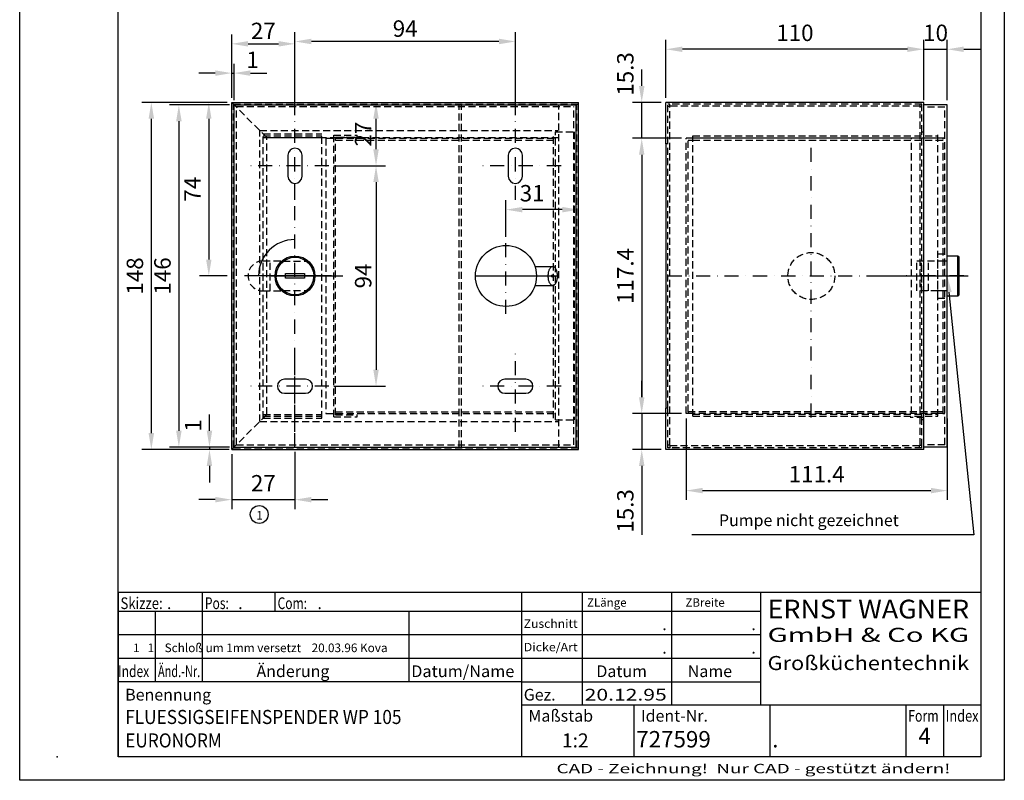
# Model space of a CAD drawing. Extents: x 0 to 420, y 0 to 594.
# Drawn here: x 0 to 420, y 0 to 324 of the extents above; entities that cross this region are included whole.
import ezdxf
from ezdxf.enums import TextEntityAlignment as Align

# ---------------------------------------------------------------- set-up
doc = ezdxf.new("R2010")
doc.units = 0
doc.header["$LTSCALE"] = 12
doc.header["$MEASUREMENT"] = 0
for name, pattern in [('AUSGEZOGEN', [0]), ('STRICHPUNKT', [1, 0.5, -0.25, 0, -0.25]), ('VERDECKT', [0.375, 0.25, -0.125])]:
    doc.linetypes.add(name, pattern=pattern)
doc.layers.get('0').update_dxf_attribs({"linetype": 'CONTINUOUS'})
doc.layers.get('DEFPOINTS').update_dxf_attribs({"linetype": 'CONTINUOUS'})
for name, color, linetype in [('01-01', 2, 'CONTINUOUS'), ('01-98', 2, 'AUSGEZOGEN'), ('01-99', 2, 'CONTINUOUS'), ('02-01', 1, 'CONTINUOUS'), ('02-99', 1, 'AUSGEZOGEN'), ('03-01', 3, 'VERDECKT'), ('05-01', 1, 'STRICHPUNKT'), ('06-01', 1, 'CONTINUOUS'), ('06-99', 1, 'AUSGEZOGEN'), ('07-99', 6, 'AUSGEZOGEN'), ('09-01', 7, 'CONTINUOUS')]:
    doc.layers.add(name, color=color, linetype=linetype)
doc.styles.add('ROMAND8', font='ROMAND8')
doc.styles.add('ROMANS', font='ROMANS.SHX')
doc.styles.add('ROMANS8', font='ROMANS8')
doc.styles.get("Standard").update_dxf_attribs({"font": 'txt.shx'})
doc.dimstyles.get("Standard").update_dxf_attribs({"dimtxt": 0.18, "dimasz": 0.18, "dimexe": 0.18, "dimexo": 0.0625, "dimgap": 0.09, "dimtad": 0, "dimtih": 1, "dimtoh": 1, "dimdec": 4, "dimzin": 0, "dimdsep": 46, "dimtxsty": 'Standard', "dimcen": 0.09, "dimadec": 0, "dimazin": 0, "dimtfac": 1, "dimtdec": 4, "dimtofl": 0, "dimtmove": 0, "dimatfit": 3, "dimfxl": 0, "dimtolj": 1, "dimtzin": 0, "dimarcsym": 0})

# ---------------------------------------------------------------- blocks, each defined once
blk = doc.blocks.new('CNC-SOFT_ZRAHMEN')
at = {"layer": '01-99'}
for p, q in [((21, 5), (21, 292)), ((205, 292), (205, 5)), ((205, 40), (21, 40)), ((21, 40), (21, 5)), ((107, 40), (107, 5)), ((158, 26), (21, 26)), ((107, 21), (21, 21)), ((205, 16), (107, 16)), ((131, 16), (131, 5)), ((160, 16), (160, 5)), ((189, 16), (189, 5)), ((197, 16), (197, 5)), ((205, 5), (21, 5))]:
    blk.add_line(p, q, dxfattribs=at)
at = {"layer": '02-99'}
for p, q in [((39, 21), (39, 40)), ((54.5, 36), (54.5, 40)), ((120, 40), (120, 16)), ((139, 40), (139, 16)), ((158, 40), (158, 16)), ((158, 36), (21, 36)), ((29, 21), (29, 36)), ((83, 36), (83, 21)), ((139, 35), (139, 31)), ((158, 31), (21, 31)), ((107, 21), (158, 21))]:
    blk.add_line(p, q, dxfattribs=at)
blk.add_point((8, 5), dxfattribs=at)
at = {"layer": '07-99'}
for p, q in [((0, 0), (0, 297)), ((210, 297), (210, 0)), ((210, 0), (0, 0))]:
    blk.add_line(p, q, dxfattribs=at)
at = {"layer": '01-98', "style": 'ROMAND8', "oblique": 15}
for s, height, width, p, p2 in [('ERNST WAGNER', 4, 0.936722, (159.5, 34.5), (202.5, 34.5)), ('GmbH & Co KG', 3, 1.199203, (159.5, 29.5), (202.5, 29.5)), ('Großküchentechnik', 3, 1.041522, (159.5, 23.5), (202.5, 23.5))]:
    blk.add_text(s, height=height, dxfattribs=dict(at, width=width)).set_placement(p, p2, align=Align.FIT)
at = {"layer": '01-99', "style": 'ROMANS8'}
blk.add_text('4', height=3.5, dxfattribs=at).set_placement((193, 9), align=Align.MIDDLE)
for tag, p, height in [('SKZ', (31.4, 36.5), 2.5), ('POS', (46.6, 36.5), 2.5), ('COM', (63.5, 36.5), 2.5), ('E:M2', (160.5, 7), 3.5), ('E:M1', (131.5, 7), 3.5)]:
    blk.add_attdef(tag, p, '', height=height, dxfattribs=at)
for tag, p in [('ZL', (138, 32)), ('ZB', (157, 32)), ('MAT', (138, 27)), ('ART', (157, 27))]:
    blk.add_attdef(tag, text='', height=2.5, dxfattribs=at).set_placement(p, align=Align.RIGHT)
at = {"layer": '01-99', "style": 'ROMANS8', "width": 0.9}
for tag, p in [('E:M3', (22.5, 12)), ('E:M4', (22.5, 7))]:
    blk.add_attdef(tag, p, '', height=3, dxfattribs=at)
at = {"layer": '01-99', "style": 'ROMANS8'}
blk.add_attdef('E:MA', text='', height=3, dxfattribs=at).set_placement((118.5, 7), align=Align.CENTER)
at = {"layer": '06-99', "style": 'ROMANS8', "oblique": 15}
for s, height, width, p, p2 in [('Skizze:', 2.5, 0.763636, (21.5, 36.5), (30.5, 36.5)), ('Zuschnitt', 1.8, 0.944836, (107.5, 32.5), (119, 32.5)), ('Dicke/Art', 1.8, 0.912698, (107.5, 27.5), (119, 27.5)), ('Änd.-Nr.', 2.5, 0.568421, (29.5, 22), (38.5, 22)), ('Datum/Name', 2.5, 0.888462, (83.5, 22), (105.5, 22)), ('Form', 2.5, 0.758333, (189.5, 12.5), (196, 12.5)), ('Index', 2.5, 0.784, (197.5, 12.5), (204.5, 12.5))]:
    blk.add_text(s, height=height, dxfattribs=dict(at, width=width)).set_placement(p, p2, align=Align.FIT)
at = {"layer": '06-99', "style": 'ROMANS8', "oblique": 15, "width": 0.753846}
for s, p in [('Pos:', (39.5, 36.5)), ('Com:', (55, 36.5)), ('Index', (21, 22))]:
    blk.add_text(s, height=2.5, dxfattribs=at).set_placement(p)
at = {"layer": '06-99', "style": 'ROMANS8', "oblique": 15}
for s, height, p in [('ZLänge', 1.8, (121, 37)), ('ZBreite', 1.8, (142, 37)), ('Änderung', 2.5, (50.5, 22)), ('Datum', 2.5, (123, 22)), ('Name', 2.5, (142.5, 22)), ('Benennung', 2.5, (22.5, 17)), ('Gez.', 2.5, (107.5, 17)), ('Maßstab', 2.5, (108.5, 12.5)), ('Ident-Nr.', 2.5, (132.5, 12.5))]:
    blk.add_text(s, height=height, dxfattribs=at).set_placement(p)
at = {"layer": '06-99', "style": 'ROMANS8', "oblique": 15, "width": 0.9}
blk.add_attdef('E:DOS', (107.5, 23), '', height=1.8, dxfattribs=at)
at = {"layer": '06-99', "style": 'ROMANS8', "width": 2.070423}
blk.add_attdef('E:M6', text='', height=2.5, dxfattribs=at).set_placement((120.5, 17), (138, 17), align=Align.FIT)
at = {"layer": '06-99', "style": 'ROMANS8', "width": 0.9}
blk.add_attdef('E:M5', (139.5, 17), '', height=2.5, dxfattribs=at)
at = {"layer": '07-99', "style": 'ROMANS8', "width": 1.10388}
blk.add_text('CAD - Zeichnung!  Nur CAD - gestützt ändern!', height=2, dxfattribs=at).set_placement((114.5, 1.5), (198.5, 1.5), align=Align.FIT)
blk = doc.blocks.new('*D3')
at = {"color": 0, "linetype": 'ByBlock'}
for p, q in [((88.43, 289.02), (52.15, 289.02)), ((56.15, 282.02), (56.15, 148.02)), ((88.43, 141.02), (52.15, 141.02))]:
    blk.add_line(p, q, dxfattribs=at)
for points in [[(54.98, 282.02), (57.32, 282.02), (56.15, 289.02)], [(54.98, 148.02), (57.32, 148.02), (56.15, 141.02)]]:
    blk.add_solid(points, dxfattribs=at)
at = {"layer": 'DEFPOINTS', "color": 0, "linetype": 'ByBlock'}
for p in [(90.43, 289.02), (56.15, 141.02), (90.43, 141.02)]:
    blk.add_point(p, dxfattribs=at)
at = {"color": 0, "linetype": 'ByBlock', "style": 'ROMANS'}
blk.add_text('148', height=7, rotation=90, dxfattribs=at).set_placement((49.15, 215.02), align=Align.MIDDLE_CENTER)
blk = doc.blocks.new('*D4')
at = {"color": 0, "linetype": 'ByBlock'}
for p, q in [((90.43, 291.02), (90.43, 305.52)), ((91.43, 290.02), (91.43, 305.52)), ((83.43, 301.52), (76.43, 301.52)), ((90.43, 301.52), (91.43, 301.52)), ((98.43, 301.52), (105.43, 301.52))]:
    blk.add_line(p, q, dxfattribs=at)
for points in [[(83.43, 302.68), (83.43, 300.35), (90.43, 301.52)], [(98.43, 302.68), (98.43, 300.35), (91.43, 301.52)]]:
    blk.add_solid(points, dxfattribs=at)
at = {"layer": 'DEFPOINTS', "color": 0, "linetype": 'ByBlock'}
for p in [(91.43, 301.52), (90.43, 289.02), (91.43, 288.02)]:
    blk.add_point(p, dxfattribs=at)
at = {"color": 0, "linetype": 'ByBlock', "style": 'ROMANS'}
blk.add_text('1', height=7, dxfattribs=at).set_placement((99.37, 307.2), align=Align.MIDDLE_CENTER)
blk = doc.blocks.new('*D8')
at = {"color": 0, "linetype": 'ByBlock'}
for p, q in [((89.43, 288.02), (63.9, 288.02)), ((67.9, 281.02), (67.9, 149.02)), ((89.43, 142.02), (63.9, 142.02))]:
    blk.add_line(p, q, dxfattribs=at)
for points in [[(66.74, 281.02), (69.07, 281.02), (67.9, 288.02)], [(66.74, 149.02), (69.07, 149.02), (67.9, 142.02)]]:
    blk.add_solid(points, dxfattribs=at)
at = {"layer": 'DEFPOINTS', "color": 0, "linetype": 'ByBlock'}
for p in [(91.43, 288.02), (67.9, 142.02), (91.43, 142.02)]:
    blk.add_point(p, dxfattribs=at)
at = {"color": 0, "linetype": 'ByBlock', "style": 'ROMANS'}
blk.add_text('146', height=7, rotation=90, dxfattribs=at).set_placement((60.9, 215.02), align=Align.MIDDLE_CENTER)
blk = doc.blocks.new('*D15')
at = {"color": 0, "linetype": 'ByBlock'}
for p, q in [((282.28, 273.72), (261.34, 273.72)), ((265.34, 266.72), (265.34, 163.32)), ((282.28, 156.32), (261.34, 156.32))]:
    blk.add_line(p, q, dxfattribs=at)
for points in [[(264.17, 266.72), (266.51, 266.72), (265.34, 273.72)], [(264.17, 163.32), (266.51, 163.32), (265.34, 156.32)]]:
    blk.add_solid(points, dxfattribs=at)
at = {"layer": 'DEFPOINTS', "color": 0, "linetype": 'ByBlock'}
for p in [(284.28, 273.72), (265.34, 156.32), (284.28, 156.32)]:
    blk.add_point(p, dxfattribs=at)
at = {"color": 0, "linetype": 'ByBlock', "style": 'ROMANS'}
blk.add_text('117.4', height=7, rotation=90, dxfattribs=at).set_placement((258.34, 215.02), align=Align.MIDDLE_CENTER)
blk = doc.blocks.new('*D14')
at = {"color": 0, "linetype": 'ByBlock'}
for p, q in [((265.34, 296.02), (265.34, 303.02)), ((273.68, 289.02), (261.34, 289.02)), ((265.34, 273.72), (265.34, 289.02)), ((282.28, 273.72), (261.34, 273.72)), ((265.34, 266.72), (265.34, 259.72))]:
    blk.add_line(p, q, dxfattribs=at)
for points in [[(264.17, 296.02), (266.51, 296.02), (265.34, 289.02)], [(264.17, 266.72), (266.51, 266.72), (265.34, 273.72)]]:
    blk.add_solid(points, dxfattribs=at)
at = {"layer": 'DEFPOINTS', "color": 0, "linetype": 'ByBlock'}
for p in [(265.34, 289.02), (275.68, 289.02), (284.28, 273.72)]:
    blk.add_point(p, dxfattribs=at)
at = {"color": 0, "linetype": 'ByBlock', "style": 'ROMANS'}
blk.add_text('15.3', height=7, rotation=90, dxfattribs=at).set_placement((258.34, 301.16), align=Align.MIDDLE_CENTER)
blk = doc.blocks.new('*D5')
at = {"color": 0, "linetype": 'ByBlock'}
for p, q in [((88.43, 289.02), (76.67, 289.02)), ((80.67, 282.02), (80.67, 222.02)), ((88.43, 215.02), (76.67, 215.02))]:
    blk.add_line(p, q, dxfattribs=at)
for points in [[(79.5, 282.02), (81.83, 282.02), (80.67, 289.02)], [(79.5, 222.02), (81.83, 222.02), (80.67, 215.02)]]:
    blk.add_solid(points, dxfattribs=at)
at = {"layer": 'DEFPOINTS', "color": 0, "linetype": 'ByBlock'}
for p in [(90.43, 289.02), (80.67, 215.02), (90.43, 215.02)]:
    blk.add_point(p, dxfattribs=at)
at = {"color": 0, "linetype": 'ByBlock', "style": 'ROMANS'}
blk.add_text('74', height=7, rotation=90, dxfattribs=at).set_placement((73.67, 252.02), align=Align.MIDDLE_CENTER)
blk = doc.blocks.new('*D6')
at = {"color": 0, "linetype": 'ByBlock'}
for p, q in [((80.95, 149.02), (80.95, 156.02)), ((89.43, 142.02), (76.95, 142.02)), ((89.41, 141.02), (76.95, 141.02)), ((80.95, 142.02), (80.95, 141.02)), ((80.95, 134.02), (80.95, 127.02))]:
    blk.add_line(p, q, dxfattribs=at)
for points in [[(79.78, 149.02), (82.11, 149.02), (80.95, 142.02)], [(79.78, 134.02), (82.11, 134.02), (80.95, 141.02)]]:
    blk.add_solid(points, dxfattribs=at)
at = {"layer": 'DEFPOINTS', "color": 0, "linetype": 'ByBlock'}
for p in [(80.95, 141.02), (91.41, 141.02), (91.43, 142.02)]:
    blk.add_point(p, dxfattribs=at)
at = {"color": 0, "linetype": 'ByBlock', "style": 'ROMANS'}
blk.add_text('1', height=7, rotation=90, dxfattribs=at).set_placement((73.95, 151.3), align=Align.MIDDLE_CENTER)
blk = doc.blocks.new('*D9')
at = {"color": 0, "linetype": 'ByBlock'}
for p, q in [((207.43, 231.64), (207.43, 247.3)), ((238.43, 245.14), (238.43, 247.3)), ((231.43, 243.3), (214.43, 243.3))]:
    blk.add_line(p, q, dxfattribs=at)
for points in [[(214.43, 244.46), (214.43, 242.13), (207.43, 243.3)], [(231.43, 244.46), (231.43, 242.13), (238.43, 243.3)]]:
    blk.add_solid(points, dxfattribs=at)
at = {"layer": 'DEFPOINTS', "color": 0, "linetype": 'ByBlock'}
for p in [(207.43, 243.3), (238.43, 243.14), (207.43, 229.64)]:
    blk.add_point(p, dxfattribs=at)
at = {"color": 0, "linetype": 'ByBlock', "style": 'ROMANS'}
blk.add_text('31', height=7, dxfattribs=at).set_placement((218.6, 250.3), align=Align.MIDDLE_CENTER)
blk = doc.blocks.new('*D10')
at = {"color": 0, "linetype": 'ByBlock'}
for p, q in [((265.34, 163.32), (265.34, 170.32)), ((274.28, 156.32), (261.34, 156.32)), ((265.34, 156.32), (265.34, 141.02)), ((273.68, 141.02), (261.34, 141.02)), ((265.34, 134.02), (265.34, 127.02)), ((265.34, 127.02), (265.34, 104.68))]:
    blk.add_line(p, q, dxfattribs=at)
for points in [[(264.17, 163.32), (266.51, 163.32), (265.34, 156.32)], [(264.17, 134.02), (266.51, 134.02), (265.34, 141.02)]]:
    blk.add_solid(points, dxfattribs=at)
at = {"layer": 'DEFPOINTS', "color": 0, "linetype": 'ByBlock'}
for p in [(276.28, 156.32), (265.34, 141.02), (275.68, 141.02)]:
    blk.add_point(p, dxfattribs=at)
at = {"color": 0, "linetype": 'ByBlock', "style": 'ROMANS'}
blk.add_text('15.3', height=7, rotation=90, dxfattribs=at).set_placement((258.34, 114.85), align=Align.MIDDLE_CENTER)
blk = doc.blocks.new('*D11')
at = {"color": 0, "linetype": 'ByBlock'}
for p, q in [((385.68, 290.02), (385.68, 315.68)), ((395.68, 290.02), (395.68, 315.68)), ((378.68, 311.68), (371.68, 311.68)), ((385.68, 311.68), (395.68, 311.68)), ((402.68, 311.68), (409.68, 311.68))]:
    blk.add_line(p, q, dxfattribs=at)
for points in [[(378.68, 312.84), (378.68, 310.51), (385.68, 311.68)], [(402.68, 312.84), (402.68, 310.51), (395.68, 311.68)]]:
    blk.add_solid(points, dxfattribs=at)
at = {"layer": 'DEFPOINTS', "color": 0, "linetype": 'ByBlock'}
for p in [(395.68, 311.68), (385.68, 288.02), (395.68, 288.02)]:
    blk.add_point(p, dxfattribs=at)
at = {"color": 0, "linetype": 'ByBlock', "style": 'ROMANS'}
blk.add_text('10', height=7, dxfattribs=at).set_placement((390.68, 318.68), align=Align.MIDDLE_CENTER)
blk = doc.blocks.new('*D12')
at = {"color": 0, "linetype": 'ByBlock'}
for p, q in [((275.68, 291.02), (275.68, 315.68)), ((385.68, 291.02), (385.68, 315.68)), ((378.68, 311.68), (282.68, 311.68))]:
    blk.add_line(p, q, dxfattribs=at)
for points in [[(282.68, 312.84), (282.68, 310.51), (275.68, 311.68)], [(378.68, 312.84), (378.68, 310.51), (385.68, 311.68)]]:
    blk.add_solid(points, dxfattribs=at)
at = {"layer": 'DEFPOINTS', "color": 0, "linetype": 'ByBlock'}
for p in [(275.68, 311.68), (275.68, 289.02), (385.68, 289.02)]:
    blk.add_point(p, dxfattribs=at)
at = {"color": 0, "linetype": 'ByBlock', "style": 'ROMANS'}
blk.add_text('110', height=7, dxfattribs=at).set_placement((330.68, 318.68), align=Align.MIDDLE_CENTER)
blk = doc.blocks.new('*D13')
at = {"color": 0, "linetype": 'ByBlock'}
for p, q in [((284.28, 154.32), (284.28, 119.51)), ((395.68, 154.32), (395.68, 119.51)), ((291.28, 123.51), (388.68, 123.51))]:
    blk.add_line(p, q, dxfattribs=at)
for points in [[(291.28, 124.68), (291.28, 122.35), (284.28, 123.51)], [(388.68, 124.68), (388.68, 122.35), (395.68, 123.51)]]:
    blk.add_solid(points, dxfattribs=at)
at = {"layer": 'DEFPOINTS', "color": 0, "linetype": 'ByBlock'}
for p in [(284.28, 156.32), (395.68, 156.32), (395.68, 123.51)]:
    blk.add_point(p, dxfattribs=at)
at = {"color": 0, "linetype": 'ByBlock', "style": 'ROMANS'}
blk.add_text('111.4', height=7, dxfattribs=at).set_placement((339.98, 130.51), align=Align.MIDDLE_CENTER)
blk = doc.blocks.new('*D16')
at = {"color": 0, "linetype": 'ByBlock'}
for p, q in [((90.43, 139.02), (90.43, 115.65)), ((117.43, 140.02), (117.43, 115.65)), ((83.43, 119.65), (76.43, 119.65)), ((90.43, 119.65), (117.43, 119.65)), ((124.43, 119.65), (131.43, 119.65))]:
    blk.add_line(p, q, dxfattribs=at)
for points in [[(83.43, 120.82), (83.43, 118.48), (90.43, 119.65)], [(124.43, 120.82), (124.43, 118.48), (117.43, 119.65)]]:
    blk.add_solid(points, dxfattribs=at)
at = {"layer": 'DEFPOINTS', "color": 0, "linetype": 'ByBlock'}
for p in [(90.43, 141.02), (117.43, 142.02), (117.43, 119.65)]:
    blk.add_point(p, dxfattribs=at)
at = {"color": 0, "linetype": 'ByBlock', "style": 'ROMANS'}
blk.add_text('27', height=7, dxfattribs=at).set_placement((103.93, 126.65), align=Align.MIDDLE_CENTER)
blk = doc.blocks.new('*D36')
at = {"layer": '09-01', "color": 0, "lineweight": -2}
for p, q in [((90.43, 291.02), (90.43, 318)), ((117.43, 283.52), (117.43, 318)), ((97.43, 314), (110.43, 314))]:
    blk.add_line(p, q, dxfattribs=at)
at = {"layer": '09-01', "color": 0}
for points in [[(97.43, 315.17), (97.43, 312.83), (90.43, 314)], [(110.43, 315.17), (110.43, 312.83), (117.43, 314)]]:
    blk.add_solid(points, dxfattribs=at)
at = {"layer": 'DEFPOINTS', "color": 0}
for p in [(117.43, 314), (90.43, 289.02), (117.43, 281.52)]:
    blk.add_point(p, dxfattribs=at)
at = {"layer": '09-01', "color": 0, "insert": (103.93, 319.5), "char_height": 7, "attachment_point": 5}
blk.add_mtext('\\A1;27', dxfattribs=at)
blk = doc.blocks.new('*D37')
at = {"layer": '09-01', "color": 0, "lineweight": -2}
for p, q in [((117.43, 316), (117.43, 319)), ((204.43, 315), (124.43, 315)), ((211.43, 283.52), (211.43, 319))]:
    blk.add_line(p, q, dxfattribs=at)
at = {"layer": '09-01', "color": 0}
for points in [[(124.43, 316.17), (124.43, 313.83), (117.43, 315)], [(204.43, 316.17), (204.43, 313.83), (211.43, 315)]]:
    blk.add_solid(points, dxfattribs=at)
at = {"layer": 'DEFPOINTS', "color": 0}
for p in [(117.43, 315), (117.43, 314), (211.43, 281.52)]:
    blk.add_point(p, dxfattribs=at)
at = {"layer": '09-01', "color": 0, "insert": (164.43, 320.5), "char_height": 7, "attachment_point": 5}
blk.add_mtext('\\A1;94', dxfattribs=at)
blk = doc.blocks.new('*D38')
at = {"layer": '09-01', "color": 0, "lineweight": -2}
for p, q in [((133.93, 289.02), (156, 289.02)), ((152, 269.02), (152, 282.02)), ((133.93, 262.02), (156, 262.02))]:
    blk.add_line(p, q, dxfattribs=at)
at = {"layer": '09-01', "color": 0}
for points in [[(150.83, 282.02), (153.17, 282.02), (152, 289.02)], [(150.83, 269.02), (153.17, 269.02), (152, 262.02)]]:
    blk.add_solid(points, dxfattribs=at)
at = {"layer": 'DEFPOINTS', "color": 0}
for p in [(131.93, 289.02), (152, 289.02), (131.93, 262.02)]:
    blk.add_point(p, dxfattribs=at)
at = {"layer": '09-01', "color": 0, "insert": (146.5, 275.52), "char_height": 7, "attachment_point": 5, "rotation": 90}
blk.add_mtext('\\A1;27', dxfattribs=at)
blk = doc.blocks.new('*D39')
at = {"layer": '09-01', "color": 0, "lineweight": -2}
for p, q in [((154, 262.02), (156, 262.02)), ((152, 255.02), (152, 175.02)), ((133.93, 168.02), (156, 168.02))]:
    blk.add_line(p, q, dxfattribs=at)
at = {"layer": '09-01', "color": 0}
for points in [[(150.83, 255.02), (153.17, 255.02), (152, 262.02)], [(150.83, 175.02), (153.17, 175.02), (152, 168.02)]]:
    blk.add_solid(points, dxfattribs=at)
at = {"layer": 'DEFPOINTS', "color": 0}
for p in [(152, 262.02), (131.93, 168.02), (152, 168.02)]:
    blk.add_point(p, dxfattribs=at)
at = {"layer": '09-01', "color": 0, "insert": (146.5, 215.02), "char_height": 7, "attachment_point": 5, "rotation": 90}
blk.add_mtext('\\A1;94', dxfattribs=at)

msp = doc.modelspace()

# ---------------------------------------------------------------- linework, layer by layer
at = {"layer": '01-01'}
for p, q in [((90.42634, 141.01717), (90.42634, 289.01717)), ((90.42634, 289.01717), (238.42634, 289.01717)), ((91.42634, 142.01717), (91.42634, 288.01717)), ((91.42634, 288.01717), (237.42634, 288.01717)), ((237.42634, 142.01717), (237.42634, 288.01717)), ((238.42634, 141.01717), (238.42634, 289.01717)), ((385.68373, 289.01717), (275.68373, 289.01717)), ((275.68373, 271.31717), (275.68373, 289.01717)), ((385.68373, 276.31717), (385.68373, 289.01717)), ((395.68373, 288.01717), (385.68373, 288.01717)), ((395.68373, 142.01717), (395.68373, 288.01717)), ((385.68373, 276.31717), (384.88373, 276.31717)), ((385.68373, 153.71717), (385.68373, 276.31717)), ((275.68373, 271.31717), (275.68373, 158.71717)), ((395.68413, 204.05102), (395.68332, 226.05102)), ((395.68373, 206.47695), (395.68373, 223.47695)), ((400.18373, 223.47695), (395.68373, 223.47695)), ((400.18373, 206.47695), (400.18373, 223.47695)), ((400.68373, 222.97695), (400.18373, 223.47695)), ((400.68373, 206.97695), (400.68373, 222.97695)), ((219.79331, 219.01717), (227.37165, 219.01717)), ((385.68373, 208.61717), (385.68373, 221.41717)), ((113.42634, 214.01717), (113.42634, 216.01717)), ((113.42634, 216.01717), (121.42634, 216.01717)), ((121.42634, 216.01717), (121.42634, 214.01717)), ((121.42634, 214.01717), (113.42634, 214.01717)), ((219.79331, 211.01717), (227.37165, 211.01717)), ((400.18373, 206.47695), (395.68373, 206.47695)), ((400.18373, 206.47695), (400.68373, 206.97695)), ((275.68373, 141.01717), (275.68373, 158.71717)), ((385.68373, 141.01717), (385.68373, 153.71717)), ((90.42634, 141.01717), (238.42634, 141.01717)), ((91.42634, 142.01717), (237.42634, 142.01717)), ((385.68373, 141.01717), (275.68373, 141.01717)), ((395.68373, 142.01717), (385.68373, 142.01717))]:
    msp.add_line(p, q, dxfattribs=at)
for points in [[(117.42634, 254.51717), (117.42634, 254.51717, 0.414213562), (120.42634, 257.51717), (120.42634, 266.51717, 0.414213562), (117.42634, 269.51717), (117.42634, 269.51717, 0.414213562), (114.42634, 266.51717), (114.42634, 257.51717, 0.414213562), (117.42634, 254.51717, 0.414213562)], [(211.42634, 254.51717), (211.42634, 254.51717, 0.414213562), (214.42634, 257.51717), (214.42634, 266.51717, 0.414213562), (211.42634, 269.51717), (211.42634, 269.51717, 0.414213562), (208.42634, 266.51717), (208.42634, 257.51717, 0.414213562), (211.42634, 254.51717, 0.414213562)], [(124.92634, 168.01717), (124.92634, 168.01717, 0.414213562), (121.92634, 171.01717), (112.92634, 171.01717, 0.414213562), (109.92634, 168.01717), (109.92634, 168.01717, 0.414213562), (112.92634, 165.01717), (121.92634, 165.01717, 0.414213562), (124.92634, 168.01717, 0.414213562)], [(218.92634, 168.01717), (218.92634, 168.01717, 0.414213562), (215.92634, 171.01717), (206.92634, 171.01717, 0.414213562), (203.92634, 168.01717), (203.92634, 168.01717, 0.414213562), (206.92634, 165.01717), (215.92634, 165.01717, 0.414213562), (218.92634, 168.01717, 0.414213562)]]:
    msp.add_lwpolyline(points, format="xyb", dxfattribs=at)
msp.add_lwpolyline([(225.3193, 215.01717, 0.05240072), (225.48911, 213.40133, 0.06625923), (225.92042, 212.18874, 0.104770685), (226.67243, 211.26418, 0.171444644), (227.37165, 211.01717, 0.171444644), (228.07086, 211.26418, 0.104770685), (228.82287, 212.18874, 0.06625923), (229.25418, 213.40133, 0.05240072), (229.42399, 215.01717, 0.05240072), (229.25418, 216.633, 0.06625923), (228.82287, 217.84559, 0.104770685), (228.07086, 218.77015, 0.171444644), (227.37165, 219.01717, 0.171444644), (226.67243, 218.77015, 0.104770685), (225.92042, 217.84559, 0.06625923), (225.48911, 216.633, 0.05240072)], format="xyb", close=True, dxfattribs=at)
for centre, radius in [((207.42399, 215.01717), 13), ((117.42634, 215.01717), 8.5), ((117.42634, 215.01717), 8), ((227.37165, 215.01717), 0.5)]:
    msp.add_circle(centre, radius, dxfattribs=at)
at = {"layer": '02-01'}
for p, q in [((132.98938, 215.01717), (95.86329, 215.01717)), ((107.22943, 215.01717), (137.85982, 215.01717)), ((194.42399, 215.01717), (229.42399, 215.01717)), ((363.98786, 215.01717), (404.59001, 215.01717))]:
    msp.add_line(p, q, dxfattribs=at)
msp.add_arc((117.42634, 215.01717), 15.56304, 90, 180, dxfattribs=at)
at = {"layer": '03-01'}
for p, q in [((105.42634, 274.01717), (90.42634, 289.01717)), ((91.22634, 288.21717), (238.42634, 288.21717)), ((91.22634, 141.81717), (91.22634, 288.21717)), ((92.42634, 287.21717), (236.42634, 287.21717)), ((92.42634, 143.01717), (92.42634, 287.21717)), ((187.42634, 141.81717), (187.42634, 288.21717)), ((188.42634, 141.81717), (188.42634, 288.21717)), ((230.02399, 142.01717), (230.02399, 288.01717)), ((236.42634, 143.01717), (236.42634, 287.21717)), ((237.62634, 141.81717), (237.62634, 288.21717)), ((276.48373, 271.31717), (276.48373, 288.21717)), ((277.28373, 288.21717), (276.48373, 288.21717)), ((277.28373, 287.21717), (276.48373, 287.21717)), ((384.88373, 288.21717), (277.28373, 288.21717)), ((277.28373, 287.21717), (277.28373, 288.21717)), ((384.08373, 287.41717), (277.28373, 287.41717)), ((277.28373, 142.81717), (277.28373, 287.21717)), ((384.08373, 287.21717), (384.08373, 288.21717)), ((384.08373, 142.81717), (384.08373, 287.21717)), ((384.08373, 287.21717), (384.88373, 287.21717)), ((384.88373, 276.31717), (384.88373, 288.21717)), ((394.68373, 287.01717), (385.68373, 287.01717)), ((394.68373, 143.01717), (394.68373, 287.01717)), ((102.42634, 277.01717), (229.52399, 277.01717)), ((102.42634, 153.01717), (102.42634, 277.01717)), ((103.92634, 154.41717), (103.92634, 275.61717)), ((103.92634, 275.61717), (128.92634, 275.61717)), ((103.92634, 274.81717), (128.92634, 274.81717)), ((103.92634, 274.01717), (128.92634, 274.01717)), ((105.42634, 274.01717), (229.52399, 274.01717)), ((105.42634, 156.01717), (105.42634, 274.01717)), ((105.42634, 156.01717), (105.42634, 274.01717)), ((128.92634, 154.41717), (128.92634, 275.61717)), ((130.52052, 273.71717), (130.52052, 156.31717)), ((130.52052, 273.71717), (228.52399, 273.71717)), ((130.52052, 273.71717), (130.52052, 156.31717)), ((133.93486, 275.01717), (143.93486, 275.01717)), ((133.93486, 155.01717), (133.93486, 275.01717)), ((134.73486, 155.81717), (134.73486, 274.21717)), ((134.73486, 274.21717), (143.93486, 274.21717)), ((135.73486, 274.21717), (143.93486, 274.21717)), ((143.93486, 274.21717), (143.93486, 275.01717)), ((227.72399, 154.41717), (227.72399, 275.61717)), ((228.52399, 153.61717), (228.52399, 276.41717)), ((228.52399, 276.41717), (236.55749, 276.41717)), ((236.55749, 276.41717), (236.55749, 153.61717)), ((284.28373, 156.31717), (284.28373, 273.71717)), ((287.18373, 273.71717), (284.28373, 273.71717)), ((285.18373, 157.11717), (285.18373, 273.71717)), ((287.18373, 155.26717), (287.18373, 274.76717)), ((287.18373, 274.76717), (391.68373, 274.76717)), ((287.18373, 273.96717), (391.68373, 273.96717)), ((391.68373, 273.71717), (287.18373, 273.71717)), ((380.43373, 156.31717), (380.43373, 273.71717)), ((384.88373, 153.71717), (384.88373, 276.31717)), ((391.68373, 155.26717), (391.68373, 275.31717)), ((394.68373, 273.71717), (391.68373, 273.71717)), ((393.88373, 156.31717), (393.88373, 273.71717)), ((134.73486, 272.91717), (227.72399, 272.91717)), ((276.48373, 271.31717), (275.68373, 271.31717)), ((276.48373, 158.71717), (276.48373, 271.31717)), ((285.18373, 272.91717), (287.18373, 272.91717)), ((287.18373, 272.91717), (391.70069, 272.91717)), ((391.70069, 272.91717), (393.88373, 272.91717)), ((391.68373, 205.51717), (391.68373, 224.51717)), ((391.68373, 224.51717), (394.68373, 224.51717)), ((103.82634, 221.41717), (111.83259, 221.41717)), ((103.82634, 208.61717), (103.82634, 221.41717)), ((106.82634, 208.61717), (106.82634, 221.41717)), ((112.35288, 221.26717), (122.4998, 221.26717)), ((382.68373, 208.61717), (382.68373, 221.41717)), ((382.68373, 221.41717), (391.68373, 221.41717)), ((384.68373, 208.61717), (384.68373, 221.41717)), ((387.68373, 208.61717), (387.68373, 221.41717)), ((391.68373, 221.41717), (394.68373, 221.41717)), ((394.68373, 221.41717), (395.68373, 221.41717)), ((103.82634, 208.61717), (111.83259, 208.61717)), ((112.35288, 208.76717), (122.4998, 208.76717)), ((391.68373, 208.61717), (382.68373, 208.61717)), ((394.68373, 208.61717), (391.68373, 208.61717)), ((395.68373, 208.61717), (394.68373, 208.61717)), ((391.68373, 205.51717), (394.68373, 205.51717)), ((90.42634, 141.01717), (105.42634, 156.01717)), ((103.92634, 156.01717), (128.92634, 156.01717)), ((130.52052, 156.31717), (228.52399, 156.31717)), ((134.73486, 157.11717), (227.72399, 157.11717)), ((134.73486, 155.81717), (143.93486, 155.81717)), ((143.93486, 155.01717), (143.93486, 155.81717)), ((276.48373, 158.71717), (275.68373, 158.71717)), ((276.48373, 141.81717), (276.48373, 158.71717)), ((287.23207, 156.31717), (284.28373, 156.31717)), ((287.23207, 157.11717), (285.18373, 157.11717)), ((285.18373, 157.11717), (285.18373, 156.31717)), ((287.18373, 156.06717), (391.68373, 156.06717)), ((391.68373, 157.11717), (287.23207, 157.11717)), ((391.68373, 156.31717), (287.23207, 156.31717)), ((393.87261, 157.11717), (391.68373, 157.11717)), ((393.88373, 156.31717), (391.68373, 156.31717)), ((393.88373, 156.31717), (393.83933, 156.31717)), ((393.83933, 156.31717), (393.88373, 156.31717)), ((393.88373, 157.11717), (393.87261, 157.11717)), ((393.88373, 156.31717), (394.68373, 156.31717)), ((102.42634, 153.01717), (229.52399, 153.01717)), ((103.92634, 155.21717), (128.92634, 155.21717)), ((103.92634, 154.41717), (128.92634, 154.41717)), ((133.93486, 155.01717), (143.93486, 155.01717)), ((228.52399, 153.61717), (236.55749, 153.61717)), ((287.18373, 155.26717), (391.68373, 155.26717)), ((385.68373, 154.71717), (379.78373, 154.71717)), ((385.68373, 153.71717), (384.88373, 153.71717)), ((384.88373, 142.61717), (384.88373, 153.71717)), ((92.42634, 143.01717), (236.42634, 143.01717)), ((277.28373, 142.81717), (276.48373, 142.81717)), ((277.28373, 142.81717), (277.28373, 141.81717)), ((383.88373, 142.61717), (383.88373, 142.81717)), ((384.08373, 142.81717), (383.88373, 142.81717)), ((384.08373, 142.81717), (384.88373, 142.81717)), ((384.88373, 142.81717), (384.90114, 142.81717)), ((394.68373, 143.01717), (385.68373, 143.01717)), ((91.22634, 141.81717), (238.42634, 141.81717)), ((277.28373, 141.81717), (276.48373, 141.81717)), ((383.88373, 142.61717), (277.28373, 142.61717)), ((384.88373, 141.81717), (277.28373, 141.81717)), ((383.88373, 141.81717), (383.88373, 142.61717)), ((384.88373, 141.81717), (384.88373, 142.61717))]:
    msp.add_line(p, q, dxfattribs=at)
msp.add_circle((337.68373, 215.01717), 10, dxfattribs=at)
for centre, radius, start, end in [((103.82634, 215.01717), 6.4, 90, 270), ((117.42634, 215.01717), 8.05, 129.0680915, 230.9319085), ((117.42634, 215.01717), 8.05, 309.0680915, 50.9319085)]:
    msp.add_arc(centre, radius, start, end, dxfattribs=at)
at = {"layer": '05-01'}
for p, q in [((117.42634, 247.51717), (117.42634, 281.51717)), ((211.42634, 247.51717), (211.42634, 281.51717)), ((337.68373, 154.71717), (337.68373, 275.31717)), ((131.92634, 262.01717), (97.92634, 262.01717)), ((230.92634, 262.01717), (196.92634, 262.01717)), ((117.42634, 142.01717), (117.42634, 254.44454)), ((207.42574, 198.84812), (207.42574, 233.8974)), ((276.48373, 215.01717), (395.68373, 215.01717)), ((402.68373, 215.01717), (378.19808, 215.01717)), ((117.42634, 148.51717), (117.42634, 182.51717)), ((211.42634, 148.51717), (211.42634, 182.51717)), ((131.92634, 168.01717), (97.92634, 168.01717)), ((230.92634, 168.01717), (196.92634, 168.01717))]:
    msp.add_line(p, q, dxfattribs=at)
at = {"layer": '06-01'}
msp.add_circle((102.18633, 113.34932), 3.80849, dxfattribs=at)
at = {"layer": '09-01'}
for p, q in [((396.39544, 208.05344), (406.95862, 104.69784)), ((406.95862, 104.69784), (286.67227, 104.69784))]:
    msp.add_line(p, q, dxfattribs=at)
msp.add_solid([(395.23482, 207.93482), (397.55606, 208.17206), (395.68373, 215.01717)], dxfattribs=at)

# ---------------------------------------------------------------- block references
at = {"layer": '01-99'}
ref = msp.add_blockref('CNC-SOFT_ZRAHMEN', (0, 0), dxfattribs=dict(at, xscale=2, yscale=2, zscale=2))
ref.add_attrib('E:M1', '727599', (263, 14), dxfattribs={"height": 7, "style": 'ROMANS8'})
ref.add_attrib('E:M2', '.', (321, 14), dxfattribs={"height": 7, "style": 'ROMANS8'})
ref.add_attrib('E:M3', 'FLUESSIGSEIFENSPENDER WP 105', (45, 24), dxfattribs={"height": 6, "style": 'ROMANS8', "width": 0.9})
ref.add_attrib('E:M4', 'EURONORM', (45, 14), dxfattribs={"height": 6, "style": 'ROMANS8', "width": 0.9})
ref.add_attrib('E:MA', '1:2', dxfattribs={"height": 6, "style": 'ROMANS8'}).set_placement((237, 14), align=Align.CENTER)
ref.add_attrib('E:M6', '20.12.95', dxfattribs={"layer": '06-99', "height": 5, "style": 'ROMANS8', "width": 1.130769}).set_placement((241, 34), (276, 34), align=Align.FIT)
ref.add_attrib('SKZ', '.', (62.8, 73), dxfattribs={"height": 5, "style": 'ROMANS8'})
ref.add_attrib('POS', '.', (93.2, 73), dxfattribs={"height": 5, "style": 'ROMANS8'})
ref.add_attrib('COM', '.', (127, 73), dxfattribs={"height": 5, "style": 'ROMANS8'})
ref.add_attrib('ZL', '.', dxfattribs={"height": 5, "style": 'ROMANS8'}).set_placement((276, 64), align=Align.RIGHT)
ref.add_attrib('ZB', '.', dxfattribs={"height": 5, "style": 'ROMANS8'}).set_placement((314, 64), align=Align.RIGHT)
ref.add_attrib('MAT', '.', dxfattribs={"height": 5, "style": 'ROMANS8'}).set_placement((276, 54), align=Align.RIGHT)
ref.add_attrib('ART', '.', dxfattribs={"height": 5, "style": 'ROMANS8'}).set_placement((314, 54), align=Align.RIGHT)

# ---------------------------------------------------------------- texts
at = {"layer": '06-01', "style": 'ROMANS'}
for s, height, p in [('1', 3.68483, (100.95779, 111.13843)), ('Pumpe nicht gezeichnet', 5, (298.27349, 108.36074)), ('1   1    Schloß um 1mm versetzt    20.03.96 Kova', 3.6848255, (48.37603, 54.63777))]:
    msp.add_text(s, height=height, dxfattribs=at).set_placement(p)

# ---------------------------------------------------------------- dimensions: what is measured, and where the dimension line sits
at = {"layer": '09-01'}
for base, p1, p2, picture, middle in [((117.42634, 314), (90.42634, 289.01717), (117.42634, 281.51717), '*D36', (103.92634, 319.5)), ((117.42634, 315), (211.42634, 281.51717), (117.42634, 314), '*D37', (164.42634, 320.5))]:
    dim = msp.add_linear_dim(base=base, p1=p1, p2=p2, dimstyle='Standard', override={"dimscale": 2, "dimtxt": 3.5, "dimasz": 3.5, "dimexe": 2, "dimexo": 1, "dimgap": 1, "dimtad": 1, "dimtih": 0, "dimtoh": 0, "dimdec": 2, "dimzin": 8, "dimcen": 1.5, "dimtdec": 2, "dimtix": 1, "dimtofl": 1, "dimtmove": 2, "dimtzin": 8}, dxfattribs=at)
    dim.commit()
    dim.dimension.update_dxf_attribs({"geometry": picture, "text_midpoint": middle})
for base, p1, p2, picture, middle in [((275.68373, 311.6757), (385.68373, 289.01717), (275.68373, 289.01717), '*D12', (330.68373, 318.6757)), ((395.68373, 311.6757), (385.68373, 288.01717), (395.68373, 288.01717), '*D11', (390.68373, 318.6757)), ((395.68373, 123.51198), (284.28373, 156.31717), (395.68373, 156.31717), '*D13', (339.98373, 130.51198)), ((117.42634, 119.651), (90.42634, 141.01717), (117.42634, 142.01717), '*D16', (103.92634, 126.651))]:
    dim = msp.add_linear_dim(base=base, p1=p1, p2=p2, dimstyle='Standard', dxfattribs=at)
    dim.commit()
    dim.dimension.update_dxf_attribs({"geometry": picture, "text_midpoint": middle})
for base, p1, p2, picture, middle in [((91.42634, 301.51577), (90.42634, 289.01717), (91.42634, 288.01717), '*D4', (99.37469, 307.1991)), ((207.42534, 243.296), (238.42634, 243.14324), (207.42534, 229.63601), '*D9', (218.60312, 250.296))]:
    dim = msp.add_linear_dim(base=base, p1=p1, p2=p2, dimstyle='Standard', dxfattribs=at)
    dim.commit()
    dim.dimension.update_dxf_attribs({"geometry": picture, "text_midpoint": middle, "dimtype": 128})
for base, p1, p2, picture, middle in [((265.34114, 289.01717), (284.28373, 273.71717), (275.68373, 289.01717), '*D14', (258.34114, 301.15574)), ((80.94554, 141.01717), (91.42634, 142.01717), (91.40789, 141.01717), '*D6', (73.94554, 151.30286))]:
    dim = msp.add_linear_dim(base=base, p1=p1, p2=p2, angle=90, dimstyle='Standard', dxfattribs=at)
    dim.commit()
    dim.dimension.update_dxf_attribs({"geometry": picture, "text_midpoint": middle, "dimtype": 128})
for base, p1, p2, picture, middle in [((56.14922, 141.01717), (90.42634, 289.01717), (90.42634, 141.01717), '*D3', (49.14922, 215.01717)), ((67.90374, 142.01717), (91.42634, 288.01717), (91.42634, 142.01717), '*D8', (60.90374, 215.01717)), ((80.66792, 215.01717), (90.42634, 289.01717), (90.42634, 215.01717), '*D5', (73.66792, 252.01717)), ((265.34114, 156.31717), (284.28373, 273.71717), (284.28373, 156.31717), '*D15', (258.34114, 215.01717)), ((265.34114, 141.01717), (276.28373, 156.31717), (275.68373, 141.01717), '*D10', (258.34114, 114.8505))]:
    dim = msp.add_linear_dim(base=base, p1=p1, p2=p2, angle=90, dimstyle='Standard', dxfattribs=at)
    dim.commit()
    dim.dimension.update_dxf_attribs({"geometry": picture, "text_midpoint": middle})
for base, p1, p2, picture, middle in [((152, 289.01717), (131.92634, 262.01717), (131.92634, 289.01717), '*D38', (146.5, 275.51717)), ((152, 168.01717), (152, 262.01717), (131.92634, 168.01717), '*D39', (146.5, 215.01717))]:
    dim = msp.add_linear_dim(base=base, p1=p1, p2=p2, angle=90, dimstyle='Standard', override={"dimscale": 2, "dimtxt": 3.5, "dimasz": 3.5, "dimexe": 2, "dimexo": 1, "dimgap": 1, "dimtad": 1, "dimtih": 0, "dimtoh": 0, "dimdec": 2, "dimzin": 8, "dimcen": 1.5, "dimtdec": 2, "dimtix": 1, "dimtofl": 1, "dimtmove": 2, "dimtzin": 8}, dxfattribs=at)
    dim.commit()
    dim.dimension.update_dxf_attribs({"geometry": picture, "text_midpoint": middle})

doc.saveas('drawing.dxf')
